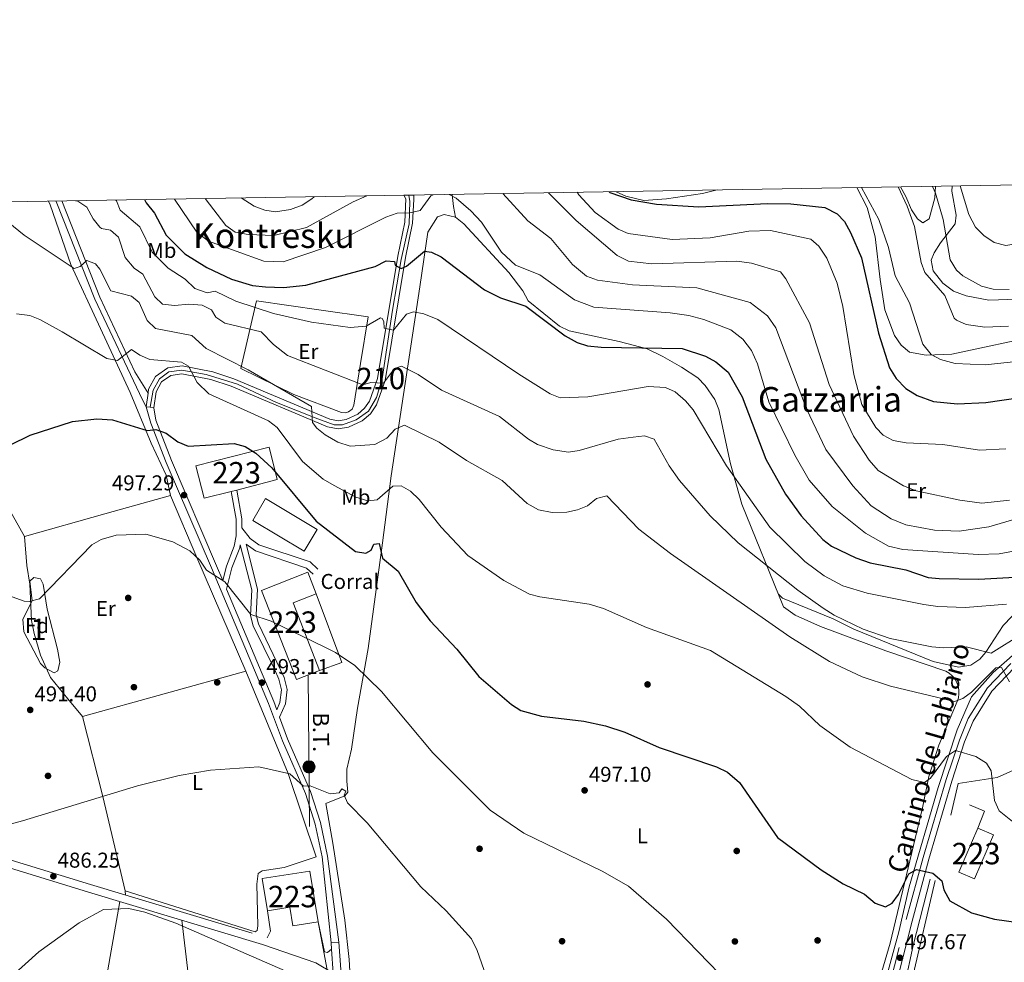
# Model space of a CAD drawing. Extents: x 614339 to 621240, y 729586 to 734329.
# Drawn here: x 616207 to 616666, y 733889 to 734329 of the extents above; entities that cross this region are included whole.
import ezdxf
from ezdxf.enums import TextEntityAlignment as Align

# ---------------------------------------------------------------- set-up
doc = ezdxf.new("R2010")
doc.units = 0
doc.header["$MEASUREMENT"] = 0
for name, pattern in [('DGN Style 2', [78.63191, 47.179146, -31.452764]), ('DGN Style 3', [110.084674, 78.63191, -31.452764]), ('DGN Style 4', [125.88968790999999, 62.905528, -31.452764, 0.07863191000000001, -31.452764]), ('DGN Style 5', [55.042337, 23.589573, -31.452764]), ('DGN Style 7', [157.26382, 70.768719, -31.452764, 23.589573, -31.452764])]:
    doc.linetypes.add(name, pattern=pattern)
for name, color, linetype in [('Nivel 11', 7, 'Continuous'), ('Nivel 15', 7, 'Continuous'), ('Nivel 16', 7, 'Continuous'), ('Nivel 17', 7, 'Continuous'), ('Nivel 19', 7, 'Continuous'), ('Nivel 20', 7, 'Continuous'), ('Nivel 21', 7, 'Continuous'), ('Nivel 23', 7, 'Continuous'), ('Nivel 32', 7, 'Continuous'), ('Nivel 35', 7, 'Continuous'), ('Nivel 36', 7, 'Continuous'), ('Nivel 37', 7, 'Continuous'), ('Nivel 4', 7, 'Continuous'), ('Nivel 41', 7, 'Continuous'), ('Nivel 44', 7, 'Continuous'), ('Nivel 45', 7, 'Continuous'), ('Nivel 48', 7, 'Continuous'), ('Nivel 49', 7, 'Continuous'), ('Nivel 5', 7, 'Continuous'), ('Nivel 52', 7, 'Continuous'), ('Nivel 54', 7, 'Continuous'), ('Nivel 57', 7, 'Continuous'), ('Nivel 61', 7, 'Continuous'), ('Nivel 7', 7, 'Continuous')]:
    doc.layers.add(name, color=color, linetype=linetype)
doc.styles.add('Style-arial', font='arial.shx', dxfattribs={"bigfont": 'arialbig.shx'})
doc.styles.add('Style-ariali', font='ariali.shx', dxfattribs={"bigfont": 'arialibig.shx'})
doc.styles.add('Style-arialn', font='arialn.shx', dxfattribs={"bigfont": 'arialnbig.shx'})
doc.styles.add('Style-arialni', font='arialni.shx', dxfattribs={"bigfont": 'arialnibig.shx'})
doc.styles.add('Style-times', font='times.shx', dxfattribs={"bigfont": 'timesbig.shx'})

# ---------------------------------------------------------------- blocks, each defined once
blk = doc.blocks.new('5PATER')
at = {"layer": 'Nivel 7', "linetype": 'Continuous', "lineweight": 0}
h = blk.add_hatch(color=53, dxfattribs=at)
edge = h.paths.add_edge_path()
edge.add_ellipse((0, 0), major_axis=(-1.095731442945027, -1.110710700472634), ratio=0.9994222409660316, start_angle=0, end_angle=360)
blk = doc.blocks.new('5PERFI')
at = {"layer": 'Nivel 17', "linetype": 'Continuous', "lineweight": 0}
h = blk.add_hatch(color=7, dxfattribs=at)
edge = h.paths.add_edge_path()
edge.add_arc((0, 0), 1.55999999938624, 315.0000000018422, 675.0000000018422)
blk = doc.blocks.new('5PELE')
at = {"layer": 'Nivel 32', "linetype": 'Continuous', "lineweight": 0}
h = blk.add_hatch(color=9, dxfattribs=at)
edge = h.paths.add_edge_path()
edge.add_arc((-0.0001999998930841684, 0), 2.85, 0, 360)
at = {"layer": 'Nivel 32', "color": 8, "linetype": 'Continuous', "lineweight": 0}
blk.add_circle((-0.0001999998930841684, 0), 2.85, dxfattribs=at)

msp = doc.modelspace()

# ---------------------------------------------------------------- linework, layer by layer
at = {"layer": 'Nivel 11', "color": 142, "linetype": 'DGN Style 3', "lineweight": 13}
for points in [[(616689.78, 734049.72, 514.239), (616661.24, 734024.3700000001, 508.92), (616651.25, 734012.99, 506.829), (616644.5, 733997.6699999999, 505.5), (616635.7, 733970.76, 502.079), (616622.06, 733924.3600000001, 499.609), (616617.3700000001, 733903.49, 498.089), (616607, 733866.1200000001, 495.429), (616602.6200000001, 733854.56, 494.67), (616599.71, 733843.8600000001, 493.72), (616598.8400000001, 733839.28, 493.339), (616599.682, 733837.1939999999, 493.339)], [(616631.8500000001, 733927.97, 498.66), (616623.99, 733897.0900000001, 496.95), (616617.4199999999, 733866.8600000001, 495.049), (616608.49, 733841.0800000001, 493.339), (616606.05, 733826.6669999999, 492.579)]]:
    msp.add_polyline3d(points, dxfattribs=at)
at = {"layer": 'Nivel 15', "color": 1, "linetype": 'Continuous', "lineweight": 13, "elevation": 508.5, "flags": 128}
msp.add_lwpolyline([(616645.3300000001, 733931.24), (616654.1599999999, 733951.74), (616661.423, 733948.611), (616652.5930000001, 733928.111), (616645.3300000001, 733931.24)], dxfattribs=at)
at = {"layer": 'Nivel 15', "color": 1, "linetype": 'Continuous', "lineweight": 13}
for points in [[(616289.4099999999, 734120.81, 506.119), (616323.53, 734129.51, 505.929), (616327.3859999999, 734114.3859999999, 505.54), (616308.436, 734109.554, 505.54), (616305.8640000001, 734108.898, 505.54), (616293.2660000001, 734105.686, 505.54), (616289.4099999999, 734120.81, 506.119)], [(616336.3200000001, 734021.0800000001, 499.269), (616319.99, 734062.6599999999, 499.459), (616341.618, 734071.1540000001, 498.32), (616345.5630000001, 734061.108, 498.13), (616334.7609999999, 734056.8659999999, 498.89), (616347.1100000001, 734025.4180000001, 498.51), (616336.3200000001, 734021.0800000001, 499.269)], [(616342.6100000001, 733931.6599999999, 491.859), (616346.46, 733908.0700000001, 491.859), (616334.646, 733906.142, 491.48), (616333.2209999999, 733914.871, 491.48), (616322.869, 733913.1810000001, 491.48), (616320.4040000001, 733928.2790000001, 491.48), (616342.6100000001, 733931.6599999999, 491.859)]]:
    msp.add_polyline3d(points, dxfattribs=at)
at = {"layer": 'Nivel 16', "color": 1, "linetype": 'Continuous', "lineweight": 13, "extrusion": (0.003918139075305767, -0.06361169634718719, 0.9979670336609421), "elevation": -43782.56787818788, "flags": 128}
msp.add_lwpolyline([(660308.4015289533, 693400.1105572721), (660318.3644310406, 693367.3014223245), (660307.7514485125, 693364.3202001152)], dxfattribs=at)
at = {"layer": 'Nivel 16', "color": 1, "linetype": 'Continuous', "lineweight": 13, "extrusion": (0.1693432106343243, 0.3347592950344626, 0.9269622923291371), "elevation": 350594.7227027789, "flags": 128}
msp.add_lwpolyline([(-218952.3647994269, -864922.5229049618), (-218951.5068174505, -864931.6418143222), (-218943.8884120855, -864931.135356334)], dxfattribs=at)
at = {"layer": 'Nivel 20', "color": 7, "linetype": 'DGN Style 2', "lineweight": 0}
for points in [[(616321.96, 734105.52, 500.899), (616345.99, 734091.2, 500.329), (616339.9310000001, 734081.033, 499.57), (616315.9010000001, 734095.352, 499.57), (616321.96, 734105.52, 500.899)], [(616609.78, 733830.3600000001, 495.769), (616623.48, 733881.3900000001, 498.239), (616645, 733972.6699999999, 504.13), (616663.1399999999, 733975.4299999999, 505.459), (616686.5, 733985.9199999999, 509.26), (616693.3400000001, 733990.5, 510.209), (616713.24, 733985.28, 511.16), (616732.96, 733982.8500000001, 511.16), (616768.6300000001, 733977.54, 509.64), (616753.5700000001, 733943.3900000001, 504.51), (616684.75, 733779.5700000001, 492.35), (616625.47, 733812.74, 494.059)]]:
    msp.add_polyline3d(points, dxfattribs=at)
at = {"layer": 'Nivel 21', "color": 7, "linetype": 'Continuous', "lineweight": 0, "extrusion": (-0.2143281997046269, -0.04751207203468789, 0.9756054662733006), "elevation": -166484.2920447272, "flags": 128}
msp.add_lwpolyline([(-583308.1713001924, 742135.2807124995), (-583312.3597440231, 742136.2555167249), (-583325.9837693841, 742136.7474739975)], dxfattribs=at)
at = {"layer": 'Nivel 21', "color": 7, "linetype": 'DGN Style 3', "lineweight": 0}
for points in [[(616224.22, 734244.1599999999, 513.78), (616242.3200000001, 734198.5800000001, 508.269), (616264.5, 734151.6780000001, 504.062), (616266.212, 734148.4299999999, 501.81)], [(615872.6910000001, 734238.453, 502.419), (615870.45, 734203.909, 499.751), (615867.2760000001, 734169.5290000001, 496.683), (615858.946, 734046.963, 484.767), (615858.3160000001, 734024.666, 484.194), (615860.03, 734004.4820000001, 483.04), (615882.9469999999, 734002.685, 483.42), (615982.4340000001, 733989.3870000001, 485.478), (616020.202, 733984.746, 488.179), (616053.007, 733979.75, 491.22), (616075.2209999999, 733975.72, 493.061), (616096.4240000001, 733970.088, 493.278), (616195.24, 733939.23, 488.929), (616240.3019999999, 733925.4269999999, 485.895), (616322.7, 733900.6100000001, 485.51), (616324.25, 733903.71, 485.89), (616322.869, 733913.1810000001, 486.079)], [(616269.8500000001, 734147.9299999999, 502.205), (616270.8, 734142.1780000001, 501.414), (616277.962, 734123.3600000001, 498.686), (616299.0449999999, 734074.2250000001, 495.533), (616301.9469999999, 734067.338, 495.429), (616303.7, 734074.0900000001, 496.76), (616307.29, 734083.31, 498.279), (616308.227, 734088.229, 498.696), (616308.2649999999, 734095.913, 499.122), (616305.8640000001, 734108.898, 499.23)], [(616310.8940000001, 734091.854, 498.908), (616314.78, 734086.9299999999, 498.47), (616318.7320000001, 734084.0419999999, 498.47), (616342.7039999999, 734075.996, 498.001), (616346.3300000001, 734072.6300000001, 497.329)], [(616310.1030000001, 734083.9199999999, 498.382), (616315.5, 734063.02, 496), (616314.8600000001, 734051.03, 495.619), (616316.203, 734046.2309999999, 495.502), (616326.088, 734025.969, 495.084), (616328.1499999999, 734021.26, 494.67), (616329.2760000001, 734016.3589999999, 494.255), (616328.6399999999, 734010.4099999999, 493.529), (616327.162, 734007.0349999999, 491.549), (616325.712, 734010.952, 492.88), (616303.6399999999, 734063.3200000001, 495.429)], [(616574.74, 733776.9099999999, 490.45), (616596.1030000001, 733815.257, 493.193), (616598.017, 733819.8630000001, 493.475), (616620.71, 733909.1300000001, 499.38), (616628.5719999999, 733938.064, 500.712), (616639.3, 733974.45, 504.7), (616645.5889999999, 733992.8729999999, 505.629), (616649.6499999999, 734002.8900000001, 506.98), (616658.6910000001, 734017.3260000001, 509.098), (616669.4979999999, 734028.631, 511.079)], [(616328.467, 734003.5120000001, 492.2), (616332.206, 733993.419, 491.549), (616342.9469999999, 733968.882, 490.06), (616347.51, 733954.3559999999, 488.926), (616350.784, 733938.781, 488.241), (616356.02, 733898.53, 486.23)], [(616352.6599999999, 733895.4040000001, 486.269), (616350.73, 733893.8500000001, 486.079), (616349.3800000001, 733894.0900000001, 486.079), (616346.46, 733908.0700000001, 486.079)]]:
    msp.add_polyline3d(points, dxfattribs=at)
at = {"layer": 'Nivel 21', "color": 7, "linetype": 'Continuous', "lineweight": 0}
for points in [[(616226.878, 734244.405, 513.695), (616244.672, 734199.5959999999, 508.269), (616261.0009999999, 734164.672, 504.062), (616267.0830000001, 734154.7509999999, 502.205)], [(615497.9029999999, 734232.155, 500.789), (615505.48, 734227.3300000001, 500.35), (615558.03, 734192.99, 497.119), (615725.2180000001, 734086.416, 486.928), (615850.77, 734004.28, 483.23), (615857.06, 734002.27, 483.04), (615882.69, 734000.26, 483.42), (615982.1240000001, 733986.969, 485.478), (616019.8700000001, 733982.3300000001, 488.179), (616052.6399999999, 733977.3400000001, 491.22), (616074.3999999999, 733972.7790000001, 493.061), (616095.8, 733967.179, 493.278), (616194.1669999999, 733935.7620000001, 488.929), (616239.247, 733921.9539999999, 485.895), (616320.416, 733897.506, 485.51), (616345.335, 733889.023, 485.853), (616353.4990000001, 733884.078, 485.7)], [(616266.212, 734148.4299999999, 501.81), (616268.3999999999, 734140.7779999999, 500.913), (616275.6000000001, 734122.369, 498.686), (616296.6880000001, 734073.223, 495.533), (616323.3300000001, 734010.01, 492.88), (616329.8300000001, 733992.46, 491.549), (616340.5449999999, 733967.9820000001, 490.06), (616345.0290000001, 733953.7080000001, 488.926), (616348.257, 733938.352, 488.241), (616352.4480000001, 733898.2650000001, 486.23)], [(616303.6399999999, 734063.3200000001, 495.429), (616306.2250000001, 734073.273, 496.76), (616309.8470000001, 734082.575, 498.279), (616310.1030000001, 734083.9199999999, 498.382)], [(616328.467, 734003.5120000001, 492.2), (616331.19, 734009.7320000001, 493.529), (616331.916, 734016.5160000001, 494.255), (616330.6370000001, 734022.0819999999, 494.67), (616318.6510000001, 734047.1610000001, 495.502), (616317.487, 734051.3189999999, 495.619), (616318.125, 734063.274, 496), (616312.8160000001, 734084.3589999999, 497.709), (616317.2280000001, 734081.1359999999, 498.47), (616341.014, 734073.152, 498.001), (616344.1300000001, 734070.26, 497.329)], [(616602.192, 733824.7990000001, 493.475), (616623.4469999999, 733908.4099999999, 499.38), (616631.2949999999, 733937.2919999999, 500.712), (616642.014, 733973.649, 504.7), (616647.9469999999, 733991.993, 505.629), (616651.898, 734001.74, 506.98), (616660.686, 734015.773, 509.098), (616671.1969999999, 734026.7679999999, 511.079)]]:
    msp.add_polyline3d(points, dxfattribs=at)
at = {"layer": 'Nivel 21', "color": 7, "linetype": 'Continuous', "lineweight": 13}
for points in [[(616386.369, 734247.085, 531.879), (616387.352, 734245.335, 531.45), (616386.862, 734234.4680000001, 528.878), (616383.5700000001, 734218.7350000001, 526.13), (616374.138, 734161.5700000001, 515.299), (616370.4280000001, 734150.932, 513.4), (616368.087, 734147.6780000001, 512.982), (616364.9410000001, 734145.0079999999, 512.665), (616359.48, 734142.3940000001, 512.26), (616355.8090000001, 734141.7749999999, 511.88), (616351.967, 734142.5719999999, 511.441), (616307.1340000001, 734161.4410000001, 506.316), (616297.3049999999, 734164.7479999999, 505.481), (616283.0009999999, 734167.45, 504.452), (616276.3230000001, 734166.5349999999, 503.83), (616270.5530000001, 734162.5290000001, 503.209), (616267.3289999999, 734156.5360000001, 502.587), (616267.0830000001, 734154.7509999999, 502.374), (616266.212, 734148.4299999999, 501.619)], [(616391.0449999999, 734247.163, 531.45), (616391.054, 734246.9299999999, 531.45), (616391.02, 734245.1699999999, 531.45), (616390.517, 734234.007, 528.878), (616387.1799999999, 734218.06, 526.13), (616377.71, 734160.6599999999, 515.299), (616373.72, 734149.22, 513.4), (616370.8049999999, 734145.169, 512.982), (616366.9550000001, 734141.902, 512.665), (616360.6000000001, 734138.8600000001, 512.26), (616355.74, 734138.04, 511.88), (616350.872, 734139.05, 511.441), (616305.835, 734158.0050000001, 506.316), (616296.375, 734161.1880000001, 505.481), (616282.908, 734163.7320000001, 504.452), (616277.6939999999, 734163.017, 503.83), (616273.3700000001, 734160.0150000001, 503.209), (616270.8759999999, 734155.3800000001, 502.587), (616269.8500000001, 734147.9299999999, 501.619)], [(616352.4480000001, 733898.2650000001, 486.269), (616352.6599999999, 733895.4040000001, 486.165), (616353.4990000001, 733884.078, 485.753)], [(616356.02, 733898.53, 486.269), (616357.591, 733877.3289999999, 485.502)]]:
    msp.add_polyline3d(points, dxfattribs=at)
at = {"layer": 'Nivel 23', "color": 7, "linetype": 'DGN Style 4', "lineweight": 0}
msp.add_polyline3d([(616268.031, 734148.1799999999, 502.008), (616269.5360000001, 734156.209, 502.632), (616272.4280000001, 734161.4169999999, 503.247), (616276.825, 734164.658, 503.804), (616282.841, 734165.4680000001, 504.439), (616294.1799999999, 734163.5, 505.282), (616308.8740000001, 734158.871, 506.583), (616327.084, 734150.4310000001, 508.687), (616345.0179999999, 734143.256, 510.718), (616353.9269999999, 734140.0150000001, 511.714), (616357.7450000001, 734140.0150000001, 512.034), (616364.108, 734142.3300000001, 512.52), (616369.8929999999, 734146.381, 513.011), (616373.5959999999, 734152.746, 513.886), (616376.257, 734161.426, 515.371), (616381.182, 734193.4140000001, 521.404), (616385.2320000001, 734217.139, 525.894), (616388.915, 734233.746, 528.8), (616389.146, 734244.162, 531.199), (616388.7069999999, 734247.1240000001, 531.664)], dxfattribs=at)
at = {"layer": 'Nivel 32', "color": 6, "linetype": 'DGN Style 7', "lineweight": 0, "extrusion": (0.0007397086863955007, -0.08398489267780392, 0.9964667534007128), "elevation": -60698.1677353068, "flags": 128}
msp.add_lwpolyline([(622782.660161382, 726033.8396013367), (622782.660161382, 725941.8861533152)], dxfattribs=at)
at = {"layer": 'Nivel 32', "color": 6, "linetype": 'DGN Style 7', "lineweight": 0}
msp.add_polyline3d([(616346.46, 733908.0700000001, 486.079), (616351.96, 733878.76, 485), (616344.7749999999, 733815.7150000001, 481.736), (616339.033, 733762.703, 478.881), (616373.25, 733763.6599999999, 480.671)], dxfattribs=at)
at = {"layer": 'Nivel 35', "color": 92, "linetype": 'DGN Style 3', "lineweight": 0}
msp.add_polyline3d([(616223.3800000001, 734024.28, 493.109), (616218.9580000001, 734026.54, 493.159), (616216.96, 734028.6799999999, 493.299), (616209.22, 734043.3200000001, 494.059), (616208.75, 734049.22, 494.63), (616212.99, 734057.8500000001, 495.2), (616212.02, 734066.95, 496.149), (616213.8899999999, 734068.74, 495.769), (616216.9299999999, 734068.1699999999, 495.39), (616218.24, 734065.5900000001, 495.2), (616220.1200000001, 734053.95, 495.01), (616224.79, 734035.31, 493.679), (616225.8999999999, 734029.31, 493.489), (616225.04, 734025.1200000001, 493.489), (616223.3800000001, 734024.28, 493.109)], dxfattribs=at)
at = {"layer": 'Nivel 36', "color": 92, "linetype": 'Continuous', "lineweight": 0, "extrusion": (0.963470364528482, 0.1081481296059909, 0.2450078340340975), "elevation": 673429.0516078377, "flags": 128}
msp.add_lwpolyline([(660895.2232010777, -169637.2616256929), (660900.2634589493, -169635.8784685842), (660905.8869106087, -169635.6824955412)], dxfattribs=at)
at = {"layer": 'Nivel 36', "color": 92, "linetype": 'Continuous', "lineweight": 0, "extrusion": (-0.2705345112680681, 0.9586561062404572, 0.08825841705374636), "elevation": 537075.7276120165, "flags": 128}
msp.add_lwpolyline([(-792492.1646397731, -47088.10061502327), (-792460.357764344, -47089.21395972675), (-792421.4501393484, -47088.87363163436)], dxfattribs=at)
at = {"layer": 'Nivel 36', "color": 92, "linetype": 'Continuous', "lineweight": 0, "extrusion": (-0.8631571710311359, -0.2519394833533531, 0.4375913559762944), "elevation": -716617.860585027, "flags": 128}
msp.add_lwpolyline([(-531939.8422254433, 349297.0173801295), (-531901.3379935375, 349293.6809845676), (-531856.0969015486, 349288.2649024387)], dxfattribs=at)
at = {"layer": 'Nivel 36', "color": 92, "linetype": 'Continuous', "lineweight": 0, "elevation": 485.13, "flags": 128}
msp.add_lwpolyline([(616256.3600000001, 733922.49), (616256.6540000001, 733920.5009999999)], dxfattribs=at)
at = {"layer": 'Nivel 36', "color": 92, "linetype": 'Continuous', "lineweight": 0}
for points in [[(616485.3940000001, 734248.7490000001, 551.599), (616490.007, 734246.591, 551.624), (616498.379, 734244.6470000001, 552.495), (616508.949, 734245.3459999999, 552.995), (616525.74, 734247.95, 553.849), (616532.622, 734249.5419999999, 554.1800000000001)], [(616597.7380000001, 734250.6359999999, 555.379), (616602.531, 734241.325, 555.26), (616606.327, 734227.729, 555.07), (616608.52, 734207.8200000001, 553.849), (616610.8, 734193.56, 554.049), (616615.27, 734181.6300000001, 554.239), (616618.3999999999, 734177.0700000001, 554.82), (616622.2010000001, 734173.8219999999, 555.134), (616630.02, 734172.4099999999, 556.359), (616642.02, 734173.01, 556.75), (616684.1159999999, 734182.013, 559.035)], [(616618.091, 734250.9780000001, 561.315), (616620.56, 734246.49, 561.369), (616623.2760000001, 734240.328, 561.619), (616626.01, 734236.1200000001, 561.94), (616628.46, 734234.19, 562.13), (616631.369, 734236.1240000001, 564.33), (616634.0530000001, 734245.798, 565.59), (616634.368, 734251.2520000001, 566.453)], [(616672.6300000001, 734198.6699999999, 564.309), (616659.21, 734198.1300000001, 564.5), (616648.699, 734200.104, 564.539), (616642.8640000001, 734202.3, 564.322), (616637.8829999999, 734206.058, 564.309), (616633.3500000001, 734211.8300000001, 564.309), (616632.355, 734216.7479999999, 564.309), (616633.8500000001, 734220.22, 564.309), (616636.78, 734224.8400000001, 565.08), (616643.53, 734233.69, 568.169), (616644.06, 734237.8200000001, 569.33), (616641.94, 734248.99, 570.099), (616642.1570000001, 734251.3829999999, 570.5600000000001)], [(616277.575, 734107.05, 497.109), (616275.584, 734116.5220000001, 498.117), (616268.5, 734131.3600000001, 499.19), (616258.7, 734154.99, 502.609), (616231.1340000001, 734214.7820000001, 510.47), (616221.46, 734242.5700000001, 513.25), (616220.5970000001, 734244.2990000001, 513.473)], [(616117.4140000001, 734242.565, 514.376), (616118.25, 734241.22, 514.2), (616123.9550000001, 734226.352, 511.991), (616126.8640000001, 734212.6780000001, 511.109), (616128.94, 734206.99, 510.589), (616150.51, 734177.79, 507.359), (616185.49, 734129.51, 500.329), (616194.53, 734115.1699999999, 499.19), (616201.5190000001, 734102.02, 497.366), (616209.5, 734087.9099999999, 496.339)], [(616605.54, 733871.6599999999, 496.57), (616613.3, 733898.1000000001, 498.66), (616628.31, 733961.28, 503.79), (616631.3430000001, 733975.824, 505.612), (616635.8800000001, 733990.5719999999, 507.534), (616644.49, 734010.81, 510.059), (616645.061, 734012.5730000001, 510.214), (616645.3330000001, 734014.4070000001, 510.37), (616645.298, 734016.2609999999, 510.525), (616644.9580000001, 734018.0830000001, 510.681), (616644.321, 734019.825, 510.836), (616643.406, 734021.4369999999, 510.992), (616642.236, 734022.8759999999, 511.147), (616640.8459999999, 734024.101, 511.303), (616639.271, 734025.081, 511.458), (616611.22, 734034.45, 512.53), (616580.787, 734045.8489999999, 511.881), (616568.869, 734051.1610000001, 511.758), (616563.49, 734055.0900000001, 511.959), (616544.037, 734103.0279999999, 518.633), (616538.851, 734121.7609999999, 520.8290000000001), (616533.26, 734147.1000000001, 522.599), (616531.51, 734151.7509999999, 522.6), (616527.03, 734158.31, 522.599), (616523.4920000001, 734161.9040000001, 522.703), (616515.98, 734166.8870000001, 522.88), (616507.179, 734171.885, 523.476), (616499.8600000001, 734175.3800000001, 524.69), (616486.8999999999, 734178.81, 525.45), (616463.54, 734183.8200000001, 525.83), (616459.047, 734186.014, 525.83), (616444.3800000001, 734197.79, 526.78), (616441.8600000001, 734202.52, 528.299), (616435.408, 734211.0249999999, 528.299), (616414.3400000001, 734233.79, 528.489), (616410.469, 734236.909, 528.489), (616405.22, 734238.1699999999, 528.489), (616402.0900000001, 734237.06, 528.299), (616397.53, 734229.8300000001, 527.539), (616393.933, 734204.4210000001, 522.113), (616380.538, 734116.1599999999, 506.016), (616376.4820000001, 734084.9510000001, 500.939), (616369.726, 734035.5689999999, 495.657), (616364.76, 734007.8400000001, 493.529), (616362.0700000001, 733988.71, 492.959), (616359.8500000001, 733979.25, 492.39), (616359.8, 733973.6799999999, 492.01), (616360.3500000001, 733968.6599999999, 490.679), (616358.8300000001, 733966.8, 490.299), (616350, 733963.3600000001, 489.92), (616353.3600000001, 733944.76, 488.589), (616358.9029999999, 733908.8659999999, 487.218), (616360.933, 733890.5560000001, 486.548), (616361.9299999999, 733871.06, 486.119)], [(616369.8, 734190.3800000001, 520.51), (616366.1499999999, 734168.547, 515.726), (616363.1100000001, 734149.1000000001, 512.909), (616362.24, 734147.271, 512.65), (616360.663, 734146.0009999999, 512.391), (616359.369, 734145.5959999999, 512.218), (616357.3500000001, 734145.74, 511.959), (616335.0360000001, 734154.1710000001, 510.008), (616310.3800000001, 734166.26, 509.299), (616317.76, 734197.8300000001, 521.46), (616347.7720000001, 734193.436, 521.813), (616369.8, 734190.3800000001, 520.32)], [(616209.5, 734087.9099999999, 497.1), (616210.5700000001, 734074.3700000001, 495.579), (616212, 734065.5800000001, 495.39), (616212.81, 734048.6499999999, 494.44), (616213.98, 734042.6699999999, 494.25), (616216.9720000001, 734032.487, 493.882), (616221.6089999999, 734022.0789999999, 493.128), (616229.73, 734012.1699999999, 492.73), (616236.5719999999, 734003.9539999999, 493), (616312.774, 734024.966, 493), (616289.848, 734078.102, 495), (616277.575, 734107.05, 497.109)], [(616674.2749999999, 734054.8670000001, 521.1850000000001), (616665.9199999999, 734046.29, 517.21), (616657.8119999999, 734033.939, 514.532), (616655.05, 734030.5700000001, 514.32), (616650.825, 734027.9010000001, 514.32), (616645.115, 734026.9099999999, 514.32), (616633.274, 734029.5320000001, 514.684), (616596.3700000001, 734044.6799999999, 515.09), (616586.588, 734049.4820000001, 514.566), (616562.9550000001, 734059.1170000001, 513.907), (616561.102, 734060.9750000001, 512.778)], [(616312.774, 734024.966, 493), (616332.409, 733977.27, 490), (616345.5700000001, 733938.4099999999, 487.029), (616330.6599999999, 733933.49, 486.839), (616320.3300000001, 733931.8300000001, 486.649), (616318.49, 733930.6100000001, 486.459), (616317.8130000001, 733925.662, 486.096), (616318.29, 733906.28, 485.51), (616318.03, 733904.0700000001, 485.13), (616317.03, 733903.3700000001, 485.13), (616256.3600000001, 733922.49, 485.13)], [(616253.9180000001, 733917.5349999999, 485.089), (616248.3559999999, 733885.631, 482.668)], [(616300.1089999999, 733834.449, 481.67), (616294.8700000001, 733849.892, 482.208), (616285.8200000001, 733883.811, 483.399), (616282.9010000001, 733908.8049999999, 484.709)]]:
    msp.add_polyline3d(points, dxfattribs=at)
at = {"layer": 'Nivel 4', "color": 30, "linetype": 'Continuous', "lineweight": 30, "flags": 128}
for points, elevation in [([(616482.1270000001, 734248.6939999999), (616482.51, 734248.3600000001), (616492.415, 734244.9780000001), (616504.2039999999, 734242.997), (616524.0349999999, 734241.723), (616556.0900000001, 734243.28), (616566.885, 734243.1300000001), (616582.743, 734241.396), (616588.53, 734238.4199999999), (616591.9510000001, 734234.7590000001), (616594.794, 734229.7239999999), (616599.807, 734217.94), (616607.76, 734182.71), (616612.8640000001, 734166.5719999999), (616616.033, 734161.5449999999), (616620.5819999999, 734156.9750000001), (616625.9029999999, 734153.6740000001), (616633.47, 734150.8999999999), (616644.5900000001, 734149.8300000001), (616657.81, 734150.3700000001), (616673.8319999999, 734152.6640000001)], 550), ([(616265.408, 734245.0519999999), (616266.24, 734243.5800000001), (616270.1300000001, 734238.77), (616275.6100000001, 734228.45), (616284.2, 734219.8200000001), (616294.51, 734213.3600000001), (616306.0900000001, 734207.94), (616315.881, 734204.9990000001), (616321.902, 734204.3999999999), (616330.3500000001, 734204.06), (616340.655, 734205.0700000001), (616373.01, 734213.8700000001), (616378.1000000001, 734216.47), (616382.06, 734216.21), (616382.44, 734214.46), (616385.21, 734212.8800000001), (616387.6399999999, 734213.9199999999), (616395.99, 734221.03), (616399.28, 734220.45), (616403.794, 734218.297), (616424.03, 734203.01), (616431.53, 734199.21), (616443.3200000001, 734195.3400000001), (616461.598, 734181.5449999999), (616467.3200000001, 734178.3200000001), (616472.0970000001, 734176.8389999999), (616478.46, 734176.26), (616516.229, 734175.5109999999), (616527.0819999999, 734171.9750000001), (616531.932, 734169.3260000001), (616537.717, 734164.4610000001), (616544.22, 734153), (616555.19, 734123.8900000001), (616564.4199999999, 734107.6300000001), (616571.81, 734097.52), (616581.81, 734086.53), (616585.8899999999, 734083.4199999999), (616597.1799999999, 734077.9299999999), (616603.8500000001, 734075.6100000001), (616620.5430000001, 734072.372), (616630.9040000001, 734068.784), (616636.1669999999, 734068.2579999999), (616654.6499999999, 734067.8900000001), (616685.4310000001, 734069.6410000001)], 525), ([(616175.2930000001, 734117.166), (616212.047, 734135.2039999999), (616231.837, 734141.4550000001), (616243.2450000001, 734142.7209999999), (616250.51, 734142.3700000001), (616266.6699999999, 734137.25), (616270.8, 734137.72), (616275.51, 734136.091), (616281.01, 734131.99), (616285.76, 734129.97), (616307.2390000001, 734131.2280000001), (616312.4739999999, 734129.899), (616317.3600000001, 734126.7), (616324.7820000001, 734119.9010000001), (616345.53, 734094.95), (616363.8300000001, 734080.81), (616368.73, 734080.05), (616371.1200000001, 734081.5), (616372.3700000001, 734084.31), (616374.9299999999, 734084.6100000001), (616376.4010000001, 734077.764), (616383.78, 734071.6499999999), (616392.1799999999, 734057.05), (616398.6240000001, 734048.4480000001), (616411.19, 734035.3400000001), (616421.3300000001, 734022.48), (616436.56, 734009.54), (616441, 734006.75), (616450.6329999999, 734004.0090000001), (616470.3800000001, 734001.71), (616480.544, 733999.4909999999), (616489.53, 733996.55), (616505.5360000001, 733989.382), (616532.1869999999, 733980.375), (616537.354, 733977.9280000001), (616542.9199999999, 733973.1499999999), (616560.7679999999, 733947.45), (616581.1000000001, 733932.3200000001), (616591.28, 733925.8800000001), (616601.29, 733920.99), (616606.3, 733916.81), (616611.0449999999, 733915.0630000001), (616614.1499999999, 733916.76), (616617.1200000001, 733920.81), (616621.94, 733930.4199999999), (616625.5900000001, 733932.5700000001), (616633.1270000001, 733930.72), (616637.382, 733927.1510000001), (616638.23, 733923.02), (616641.1499999999, 733917.8400000001), (616651.1799999999, 733912.28), (616661.956, 733909.2690000001), (616680.8899999999, 733906.6100000001)], 500)]:
    msp.add_lwpolyline(points, dxfattribs=dict(at, elevation=elevation))
at = {"layer": 'Nivel 49', "color": 7, "linetype": 'Continuous', "lineweight": 0, "extrusion": (0.09133607679467118, 0.001523570143281512, 0.9958189593544484), "elevation": 57946.64486295248, "flags": 128}
msp.add_lwpolyline([(723864.4890981491, -625870.2807987249), (723864.4890981491, -625874.9770845978)], dxfattribs=at)
at = {"layer": 'Nivel 49', "color": 7, "linetype": 'DGN Style 5', "lineweight": 0, "extrusion": (-0.1361582059488147, -0.9906871064835759, 8.67880780970519e-17), "elevation": -811221.085658952, "flags": 128}
msp.add_lwpolyline([(510566.6572609351, 501.6190000000705), (510568.4933603331, 502.0080000000705), (510570.3294597315, 501.6190000000705)], dxfattribs=at)
at = {"layer": 'Nivel 49', "color": 7, "linetype": 'DGN Style 5', "lineweight": 0, "elevation": 486.269, "flags": 128}
msp.add_lwpolyline([(616352.4480000001, 733898.2650000001), (616356.02, 733898.53)], dxfattribs=at)
at = {"layer": 'Nivel 5', "color": 30, "linetype": 'Continuous', "lineweight": 0, "flags": 128}
for points, elevation in [([(616645.9029999999, 734251.446), (616649.8700000001, 734238.0900000001), (616653.03, 734232.1599999999), (616656.8700000001, 734228.28), (616661.8, 734225.05), (616667.1799999999, 734223.6499999999), (616685.27, 734226.6100000001), (616695.8400000001, 734226.99), (616728.03, 734220.8200000001), (616734.6100000001, 734221.4299999999), (616741.0800000001, 734224.28), (616749.77, 734232.53), (616754.8800000001, 734242.3500000001), (616758.9269999999, 734253.345)], 570), ([(616599.933, 734250.673), (616608.0160000001, 734235.8319999999), (616612.4809999999, 734222.723), (616615.6030000001, 734209.53), (616622.1969999999, 734196.831), (616628.4890000001, 734177.6510000001), (616632.348, 734172.8530000001), (616636.7849999999, 734170.5120000001), (616643.6359999999, 734168.533), (616657.602, 734167.9340000001), (616672.1540000001, 734169.476)], 555), ([(616616.9680000001, 734250.959), (616621.2380000001, 734241.9410000001), (616624.6229999999, 734232.513), (616627.7690000001, 734215.6740000001), (616629.446, 734210.967), (616638.8230000001, 734200.2520000001), (616643.1170000001, 734189.69), (616644.1140000001, 734188.7309999999), (616648.75, 734186.818), (616657.395, 734185.4979999999), (616668.449, 734186.068)], 560), ([(616633.058, 734251.23), (616634.46, 734248.05), (616637.9099999999, 734235.8300000001), (616641.2, 734216.98), (616644.26, 734212.1699999999), (616647.1799999999, 734209.56), (616655.8800000001, 734204.6100000001), (616661.3, 734203.23), (616668.8, 734203.1000000001)], 565), ([(616233.212, 734244.5109999999), (616234.3700000001, 734244.3), (616238.51, 734241.496), (616241.4299999999, 734236.01), (616244.622, 734232.1599999999), (616245.4199999999, 734231.5), (616249.5700000001, 734230.8200000001), (616253.31, 734227.6000000001), (616256.4199999999, 734217.96), (616260.56, 734213.1100000001), (616264.646, 734210.202), (616270.21, 734199.6799999999), (616273.8500000001, 734196.22), (616279.4909999999, 734195.584), (616286.19, 734196.31), (616292.27, 734195.8600000001), (616296.7479999999, 734193.656), (616298.77, 734190.19), (616302.9539999999, 734187.3729999999), (616319.81, 734183.29), (616325.5700000001, 734177.3800000001), (616332.22, 734172.3400000001), (616367.3300000001, 734158.6200000001), (616371.06, 734159.77), (616376.8800000001, 734159.3999999999), (616382.01, 734166.3), (616385.25, 734167.3600000001), (616393.074, 734163.479), (616404.02, 734156.1499999999), (616430.979, 734143.8470000001), (616444.52, 734133.3300000001), (616448.8130000001, 734130.7860000001), (616455.9950000001, 734128.3019999999), (616463.2, 734127.24), (616468.1370000001, 734127.9539999999), (616486.342, 734133.311), (616493.4199999999, 734134.26), (616498.69, 734134.76), (616503.1699999999, 734133.26), (616510.1640000001, 734120.8459999999), (616515.05, 734114.0700000001), (616529.3600000001, 734097.4820000001), (616542.371, 734084.9739999999), (616570.22, 734062.8999999999), (616581.99, 734054.48), (616587.06, 734051.23), (616600.71, 734044.5900000001), (616613.2069999999, 734040.327), (616632.6300000001, 734036.44), (616638.22, 734035.8500000001), (616648.75, 734036.3500000001), (616660.3600000001, 734033.47), (616674.7760000001, 734042.4839999999)], 515), ([(616252.075, 734244.828), (616252.4099999999, 734244.44), (616254.0800000001, 734240.1000000001), (616263.22, 734232.3800000001), (616268.96, 734220.47), (616276.53, 734213.102), (616284.3999999999, 734207.8999999999), (616288.9299999999, 734203.54), (616294.75, 734201.51), (616298.45, 734202.3999999999), (616307.98, 734197.6499999999), (616325.5700000001, 734191.9099999999), (616343.3500000001, 734187.94), (616361.44, 734185.4299999999), (616368.8999999999, 734186.048), (616375.55, 734189.848), (616376.25, 734189.598), (616377.05, 734188.1980000001), (616377.2, 734185.048), (616381.6499999999, 734184.098), (616387.71, 734191.6699999999), (616390.8600000001, 734192.72), (616395.7479999999, 734191.7579999999), (616402.3, 734189.1200000001), (616440.0700000001, 734163.6000000001), (616454.7, 734154.3700000001), (616459.378, 734152.594), (616472.22, 734153.0800000001), (616500.2990000001, 734157.922), (616508.3899999999, 734157.3900000001), (616512.943, 734155.3600000001), (616517.8030000001, 734151.1799999999), (616521.29, 734146.908), (616536.98, 734120.8), (616557.129, 734092.1440000001), (616573.3800000001, 734076.19), (616582.4110000001, 734069.561), (616591.1699999999, 734064.8500000001), (616602.558, 734061.362), (616628.95, 734056.1100000001), (616635.44, 734055.1400000001), (616648.45, 734054.72), (616667.48, 734056.3700000001)], 520), ([(616279.406, 734245.287), (616289.8090000001, 734229.8090000001), (616295.2309999999, 734225.71), (616321.146, 734216.3940000001), (616330.1799999999, 734216.03), (616349.815, 734222.71), (616378.0800000001, 734236.8999999999), (616383.28, 734238.71), (616389.1499999999, 734238.94), (616394.037, 734239.9979999999), (616399.04, 734246.77), (616400.148, 734247.3160000001)], 530), ([(616293.7930000001, 734245.5290000001), (616303.381, 734233.014), (616307.6869999999, 734229.8559999999), (616313.79, 734228.75), (616325.81, 734228.2420000001), (616341.04, 734232), (616362.74, 734244.01), (616369.1130000001, 734246.7949999999)], 535), ([(616310.6089999999, 734245.8119999999), (616316.6100000001, 734242), (616321.6300000001, 734240.1400000001), (616326.584, 734239.348), (616333.5800000001, 734240.45), (616338.95, 734242.51), (616343.52, 734245.45), (616344.53, 734246.381)], 540), ([(616407.5619999999, 734247.4410000001), (616410.7960000001, 734245.7650000001), (616417.5900000001, 734239.8400000001), (616422.5900000001, 734234.48), (616432.006, 734220.561), (616438.523, 734214.426), (616449.8700000001, 734209.9299999999), (616465.9890000001, 734198.247), (616474.97, 734194.79), (616510.5989999999, 734192.267), (616519.283, 734191.0190000001), (616526.3899999999, 734189.1300000001), (616538.94, 734184.31), (616544.52, 734179.99), (616548.5, 734174.7), (616551.3300000001, 734168.47), (616556.6300000001, 734150.73), (616568.7390000001, 734125.8049999999), (616575.47, 734114.1799999999), (616586.1300000001, 734101.8999999999), (616601.7930000001, 734089.398), (616612.49, 734083.3600000001), (616619.1300000001, 734081.81), (616654.2579999999, 734079.426), (616664.0700000001, 734079.8400000001), (616678.3700000001, 734082.415)], 530), ([(616432.595, 734247.861), (616444.196, 734235.173), (616454.9199999999, 734226.9199999999), (616465.1000000001, 734214.76), (616471.6399999999, 734209.3800000001), (616476.6699999999, 734207.46), (616493.1410000001, 734205.2749999999), (616523.06, 734203.95), (616547.8800000001, 734196.98), (616556.064, 734190.797), (616559.977, 734185.291), (616574.2690000001, 734147.3770000001), (616583.1699999999, 734128.3999999999), (616595.8500000001, 734111.53), (616604.45, 734102.22), (616613.672, 734096.0730000001), (616620.622, 734093.274), (616633.99, 734090.8), (616645.3899999999, 734090.3900000001), (616659.2, 734092.3200000001), (616680.3999999999, 734098.56)], 535), ([(616453.943, 734248.22), (616466.8200000001, 734235.29), (616485.8999999999, 734218.9199999999), (616491.27, 734216.3700000001), (616502.051, 734215.057), (616541.73, 734216.3), (616548.54, 734215.47), (616562.1599999999, 734211.28), (616564.55, 734208.1000000001), (616575.652, 734187.585), (616584.811, 734158.77), (616596.1300000001, 734134.74), (616603.5, 734123.52), (616607.72, 734118.6200000001), (616619.47, 734111.5800000001), (616625.3999999999, 734109.22), (616645.7479999999, 734104.743), (616656.0700000001, 734103.48), (616668.871, 734104.7949999999)], 540), ([(616467.1799999999, 734248.442), (616467.97, 734247.3400000001), (616475.578, 734239.068), (616486.3999999999, 734231.2), (616490.9979999999, 734229.2339999999), (616511.6399999999, 734226.4199999999), (616529.2250000001, 734227.2250000001), (616547.25, 734230.26), (616557.5009999999, 734230.6640000001), (616576.217, 734226.615), (616579.969, 734223.291), (616583.76, 734217.73), (616588.5900000001, 734206.04), (616591.1699999999, 734195.1200000001), (616596.2820000001, 734163.4369999999), (616600.04, 734149.399), (616606.52, 734138.72), (616609.967, 734135.1070000001), (616614.655, 734132.656), (616620.74, 734131.5800000001), (616637.81, 734130.78), (616654.902, 734128.1170000001), (616667.1470000001, 734128.754)], 545), ([(616195.97, 734239.19), (616209.27, 734228.47), (616232.7150000001, 734212.9450000001), (616235.3899999999, 734213.79), (616238.53, 734216.6599999999), (616242.5800000001, 734215.1300000001), (616244.6499999999, 734212.52), (616249.673, 734202.541), (616259.4299999999, 734200.03), (616262.8899999999, 734196.99), (616266.625, 734188.6939999999), (616270.6070000001, 734184.885), (616287.45, 734181.6499999999), (616294.1699999999, 734175.53), (616313.824, 734165.682), (616343.3119999999, 734148.4820000001), (616343.8400000001, 734141.03), (616345.8500000001, 734138.4099999999), (616349.7779999999, 734135.314), (616355.548, 734131.858), (616361.44, 734130.0700000001), (616372.885, 734130.8600000001), (616378.51, 734133.78), (616382.3899999999, 734137.8999999999), (616386.74, 734139.8700000001), (616402.8640000001, 734131.888), (616415.5700000001, 734123.3), (616432.3500000001, 734113.9199999999), (616443.946, 734103.2320000001), (616449.166, 734100.385), (616455.5930000001, 734099.108), (616462.3600000001, 734099.29), (616467.44, 734100.3300000001), (616472.095, 734102.1570000001), (616476.3200000001, 734105.6000000001), (616481.1100000001, 734106.8200000001), (616496.077, 734091.3060000001), (616510.7220000001, 734079.95), (616566.4450000001, 734041.0530000001), (616584.8800000001, 734029.48), (616600.19, 734022.379), (616613.3389999999, 734018.024), (616643.26, 734010.95), (616647.0800000001, 734012.3500000001), (616651.1710000001, 734015.2309999999), (616662.5700000001, 734026.53), (616665.23, 734026.75), (616668.8600000001, 734020.104)], 510), ([(616205.74, 734191.8300000001), (616211.8899999999, 734190.9099999999), (616216.5760000001, 734189.159), (616227.01, 734183.3900000001), (616247.9099999999, 734170.97), (616252.8770000001, 734170.0419999999), (616259.4099999999, 734175.19), (616263.3300000001, 734172.52), (616267.9070000001, 734170.494), (616282.72, 734169.24), (616285.8999999999, 734167.3500000001), (616290.0630000001, 734159.6400000001), (616295.4469999999, 734154.45), (616323.3500000001, 734141.76), (616327.385, 734138.77), (616339.0700000001, 734122.8300000001), (616348.7890000001, 734114.69), (616353.8940000001, 734111.646), (616363.99, 734106.26), (616369.56, 734104.56), (616373.97, 734105.04), (616381.2, 734111.3900000001), (616385.1599999999, 734111.5), (616389.527, 734109.0700000001), (616393.567, 734105.1499999999), (616403.8899999999, 734092.24), (616416.277, 734079.06), (616433.0700000001, 734067.27), (616444.99, 734060.98), (616449.814, 734059.663), (616472.858, 734056.3630000001), (616479.5530000001, 734054.31), (616499.6599999999, 734045.46), (616529.4099999999, 734034.7150000001), (616564.54, 734013.1400000001), (616570.9099999999, 734008.72), (616580.48, 733999.7), (616594.54, 733989.54), (616623.3929999999, 733974.5490000001), (616629.26, 733973.03), (616632.1100000001, 733975.0700000001), (616639.52, 733985.22), (616643.74, 733987.98), (616653.19, 733985.28), (616658.19, 733982.0900000001), (616660.3899999999, 733978.5700000001), (616661.862, 733964.656), (616664.0900000001, 733959.865), (616674.1570000001, 733951.8630000001)], 505), ([(616191.1680000001, 734064.1510000001), (616209.3829999999, 734057.7209999999), (616211.6799999999, 734057.49), (616216.5249999999, 734058.7110000001), (616240.9199999999, 734084.03), (616245.2849999999, 734086.456), (616252.22, 734088.56), (616266.0900000001, 734088.94), (616278.7220000001, 734085.338), (616286.6499999999, 734081.1400000001), (616291.24, 734076.78), (616294.3800000001, 734072.1000000001), (616302.9199999999, 734066.74), (616315.0800000001, 734051.5), (616324.548, 734048.311), (616349.27, 734036.4099999999), (616354.55, 734033.77), (616363.483, 734027.675), (616375.96, 734015.5900000001), (616399.9369999999, 733986.986), (616426.679, 733960.1969999999), (616442.4099999999, 733949.3999999999), (616478.8800000001, 733931.8), (616491.2, 733924.79), (616509, 733909.3200000001), (616538.4610000001, 733878.8489999999)], 495), ([(616183.9780000001, 733948.658), (616208.494, 733955.148), (616262.1359999999, 733971.521), (616281.5819999999, 733976.2860000001), (616296.159, 733978.844), (616318.8500000001, 733980.4299999999), (616333.1799999999, 733977.0900000001), (616339.56, 733971.4099999999), (616342.75, 733971.6000000001), (616352.0900000001, 733967.76), (616356.31, 733968.25), (616357.4199999999, 733970.1100000001), (616359.28, 733969.1100000001), (616358.5800000001, 733967.2), (616360.1399999999, 733963.6300000001), (616369.3700000001, 733954.3500000001), (616394.2620000001, 733924.4809999999), (616406.1699999999, 733913.29), (616417.8999999999, 733900.1499999999), (616420.5900000001, 733894.6599999999), (616425.8800000001, 733879.6100000001)], 490), ([(616181.0590000001, 733862.5220000001), (616216.1000000001, 733894.02), (616234.99, 733907.5700000001), (616246.3300000001, 733913.79), (616258.1089999999, 733914.25), (616265.6200000001, 733912.6599999999), (616279.997, 733907.4410000001), (616343.2550000001, 733879.8670000001)], 485)]:
    msp.add_lwpolyline(points, dxfattribs=dict(at, elevation=elevation))
at = {"layer": 'Nivel 52', "color": 1, "linetype": 'Continuous', "lineweight": 13}
for points in [[(616289.4099999999, 734120.81, 506.119), (616293.2660000001, 734105.686, 505.54), (616305.8640000001, 734108.898, 505.54), (616308.436, 734109.554, 505.54), (616327.3859999999, 734114.3859999999, 505.54), (616323.53, 734129.51, 505.929)], [(616336.3200000001, 734021.0800000001, 499.269), (616347.1100000001, 734025.4180000001, 498.51), (616334.7609999999, 734056.8659999999, 498.89), (616345.5630000001, 734061.108, 498.13), (616341.618, 734071.1540000001, 498.32), (616319.99, 734062.6599999999, 499.459)], [(616342.6100000001, 733931.6599999999, 491.859), (616320.4040000001, 733928.2790000001, 491.48), (616322.869, 733913.1810000001, 491.48), (616333.2209999999, 733914.871, 491.48), (616334.646, 733906.142, 491.48), (616346.46, 733908.0700000001, 491.859)]]:
    msp.add_polyline3d(points, close=True, dxfattribs=at)
msp.add_3dface([(616645.3300000001, 733931.24, 508.5), (616652.5930000001, 733928.111, 508.5), (616661.423, 733948.611, 508.5), (616654.1599999999, 733951.74, 508.5)], dxfattribs=at)
at = {"layer": 'Nivel 54', "color": 33, "linetype": 'Continuous', "lineweight": 0}
msp.add_polyline3d([(616269.8500000001, 734147.9299999999, 501.619), (616270.8759999999, 734155.3800000001, 502.587), (616273.3700000001, 734160.0150000001, 503.209), (616277.6939999999, 734163.017, 503.83), (616282.908, 734163.7320000001, 504.452), (616296.375, 734161.1880000001, 505.481), (616305.835, 734158.0050000001, 506.316), (616350.872, 734139.05, 511.441), (616355.74, 734138.04, 511.88), (616360.6000000001, 734138.8600000001, 512.26), (616366.9550000001, 734141.902, 512.665), (616370.8049999999, 734145.169, 512.982), (616373.72, 734149.22, 513.4), (616377.71, 734160.6599999999, 515.299), (616387.1799999999, 734218.06, 526.13), (616390.517, 734234.007, 528.878), (616391.02, 734245.1699999999, 531.45), (616391.054, 734246.9299999999, 531.45), (616391.0449999999, 734247.163, 531.45), (616386.369, 734247.085, 531.879), (616387.352, 734245.335, 531.45), (616386.862, 734234.4680000001, 528.878), (616383.5700000001, 734218.7350000001, 526.13), (616374.138, 734161.5700000001, 515.299), (616370.4280000001, 734150.932, 513.4), (616368.087, 734147.6780000001, 512.982), (616364.9410000001, 734145.0079999999, 512.665), (616359.48, 734142.3940000001, 512.26), (616355.8090000001, 734141.7749999999, 511.88), (616351.967, 734142.5719999999, 511.441), (616307.1340000001, 734161.4410000001, 506.316), (616297.3049999999, 734164.7479999999, 505.481), (616283.0009999999, 734167.45, 504.452), (616276.3230000001, 734166.5349999999, 503.83), (616270.5530000001, 734162.5290000001, 503.209), (616267.3289999999, 734156.5360000001, 502.587), (616267.0830000001, 734154.7509999999, 502.374), (616266.212, 734148.4299999999, 501.619), (616268.031, 734148.1799999999, 502.008)], close=True, dxfattribs=at)
at = {"layer": 'Nivel 57', "color": 92, "linetype": 'DGN Style 3', "lineweight": 0}
msp.add_polyline3d([(616223.3800000001, 734024.28, 493.109), (616225.04, 734025.1200000001, 493.489), (616225.8999999999, 734029.31, 493.489), (616224.79, 734035.31, 493.679), (616220.1200000001, 734053.95, 495.01), (616218.24, 734065.5900000001, 495.2), (616216.9299999999, 734068.1699999999, 495.39), (616213.8899999999, 734068.74, 495.769), (616212.02, 734066.95, 496.149), (616212.99, 734057.8500000001, 495.2), (616208.75, 734049.22, 494.63), (616209.22, 734043.3200000001, 494.059), (616216.96, 734028.6799999999, 493.299), (616218.9580000001, 734026.54, 493.159)], close=True, dxfattribs=at)
at = {"layer": 'Nivel 61', "color": 7, "linetype": 'Continuous', "lineweight": 0, "flags": 128}
msp.add_lwpolyline([(614338.9199999999, 734212.6799999999), (617748.8999999999, 734269.98), (621158.8800000001, 734328.99), (621199.48, 732015.6400000001), (621240.0700000001, 729702.3300000001), (617827.8, 729643.3300000001), (614415.51, 729586.01), (614377.23, 731899.3400000001)], close=True, dxfattribs=at)

# ---------------------------------------------------------------- block references
at = {"layer": 'Nivel 17', "color": 7, "linetype": 'Continuous', "lineweight": 0}
for p in [(616257.8400000001, 734059.21, 492.41), (616260.52, 734017.56, 490.51), (616299.3600000001, 734019.79, 491.079), (616500.0800000001, 734018.8400000001, 501.339), (616220.44, 733976.1799999999, 489.179), (616421.74, 733942.1699999999, 491.649), (616541.6799999999, 733941.1499999999, 498.109), (616460.21, 733899.03, 492.029), (616540.8200000001, 733898.9299999999, 495.829), (616579.3899999999, 733899.4199999999, 497.16)]:
    msp.add_blockref('5PERFI', p, dxfattribs=at)
at = {"layer": 'Nivel 32', "color": 8, "linetype": 'Continuous', "lineweight": 0}
msp.add_blockref('5PELE', (616342.1810000001, 733980.3589999999, 490.947), dxfattribs=at)
at = {"layer": 'Nivel 7', "color": 53, "linetype": 'Continuous', "lineweight": 0}
for p in [(616283.8899999999, 734107.1699999999, 497.29), (616320.21, 734019.69, 493.109), (616212.1200000001, 734006.96, 491.399), (616470.73, 733969.4099999999, 497.1), (616222.94, 733929.3600000001, 486.25), (616617.8500000001, 733891.31, 497.67)]:
    msp.add_blockref('5PATER', p, dxfattribs=at)

# ---------------------------------------------------------------- texts
at = {"layer": 'Nivel 19', "color": 7, "linetype": 'Continuous', "lineweight": 0, "style": 'Style-arial'}
msp.add_text('Corral', height=7.000002, dxfattribs=at).set_placement((616361.2520172759, 734066.8870009999, 498.044), align=Align.MIDDLE_CENTER)
at = {"layer": 'Nivel 37', "color": 92, "linetype": 'Continuous', "lineweight": 0}
for s, style, p in [('Mb', 'Style-arialn', (616273.5008623526, 734221.3600009999, 521.859)), ('Er', 'Style-arialn', (616341.8748385226, 734174.1700009999, 516.404)), ('Er', 'Style-arialn', (616625.3998385228, 734109.220001, 540)), ('Mb', 'Style-arialn', (616363.9898623526, 734106.260001, 505)), ('Er', 'Style-arialn', (616247.3948385227, 734054.230001, 492.826)), ('Fd', 'Style-arial', (616215.2819673102, 734046.3060009999, 494.374)), ('L', 'Style-arialn', (616290.1511597834, 733973.0800009998, 489.68)), ('L', 'Style-arialn', (616497.6561597835, 733948.2010009999, 496.843))]:
    msp.add_text(s, height=7.000002, dxfattribs=dict(at, style=style)).set_placement(p, align=Align.MIDDLE_CENTER)
at = {"layer": 'Nivel 41', "color": 7, "linetype": 'Continuous', "lineweight": 0, "style": 'Style-arial'}
for s, p in [('497.29', (616250.2420000001, 734109.388, 497.29)), ('493.11', (616322.2890000001, 734023.69, 493.109)), ('491.40', (616214.1059999999, 734010.96, 491.399)), ('497.10', (616472.716, 733973.4099999999, 497.1)), ('486.25', (616224.926, 733933.3600000001, 486.25)), ('497.67', (616619.902, 733895.31, 497.67))]:
    msp.add_text(s, height=7.000002, dxfattribs=at).set_placement(p)
at = {"layer": 'Nivel 44', "color": 7, "linetype": 'Continuous', "lineweight": 0}
for s, height, rotation, style, p in [('Camino de Labiano', 9, 74.16621389706687, 'Style-ariali', (616635.4509054939, 733983.4254546063, 505.988)), ('B.T.', 7.5, 270.504627796695, 'Style-arialni', (616344.0389947379, 733996.5077200392, 492.22))]:
    msp.add_text(s, height=height, rotation=rotation, dxfattribs=dict(at, style=style)).set_placement(p, align=Align.CENTER)
at = {"layer": 'Nivel 45', "color": 7, "linetype": 'Continuous', "lineweight": 0, "style": 'Style-times'}
for s, p in [('Kontresku', (616325.809997088, 734228.2420009999, 535)), ('Gatzarria', (616585.1676903006, 734151.834001, 539.085))]:
    msp.add_text(s, height=11.500002, dxfattribs=at).set_placement(p, align=Align.MIDDLE_CENTER)
at = {"layer": 'Nivel 48', "color": 7, "linetype": 'Continuous', "lineweight": 0, "style": 'Style-arialn'}
msp.add_text('210', height=10.000002, dxfattribs=at).set_placement((616375.6646600079, 734161.5700009998, 515.369), align=Align.MIDDLE_CENTER)
at = {"layer": 'Nivel 48', "color": 1, "linetype": 'Continuous', "lineweight": 0, "style": 'Style-arialn'}
for p in [(616308.3986600079, 734117.598001, 499.547), (616334.4586600079, 734047.9040009999, 495.292), (616653.376660008, 733939.926001, 505.9), (616334.392660008, 733919.8670009999, 486.396)]:
    msp.add_text('223', height=10.000002, dxfattribs=at).set_placement(p, align=Align.MIDDLE_CENTER)
at = {"layer": 'Nivel 48', "color": 92, "linetype": 'Continuous', "lineweight": 0, "style": 'Style-arialn'}
msp.add_text('1', height=10.000002, dxfattribs=at).set_placement((616216.0331957275, 734044.5460009999, 494.226), align=Align.MIDDLE_CENTER)

doc.saveas('drawing.dxf')
